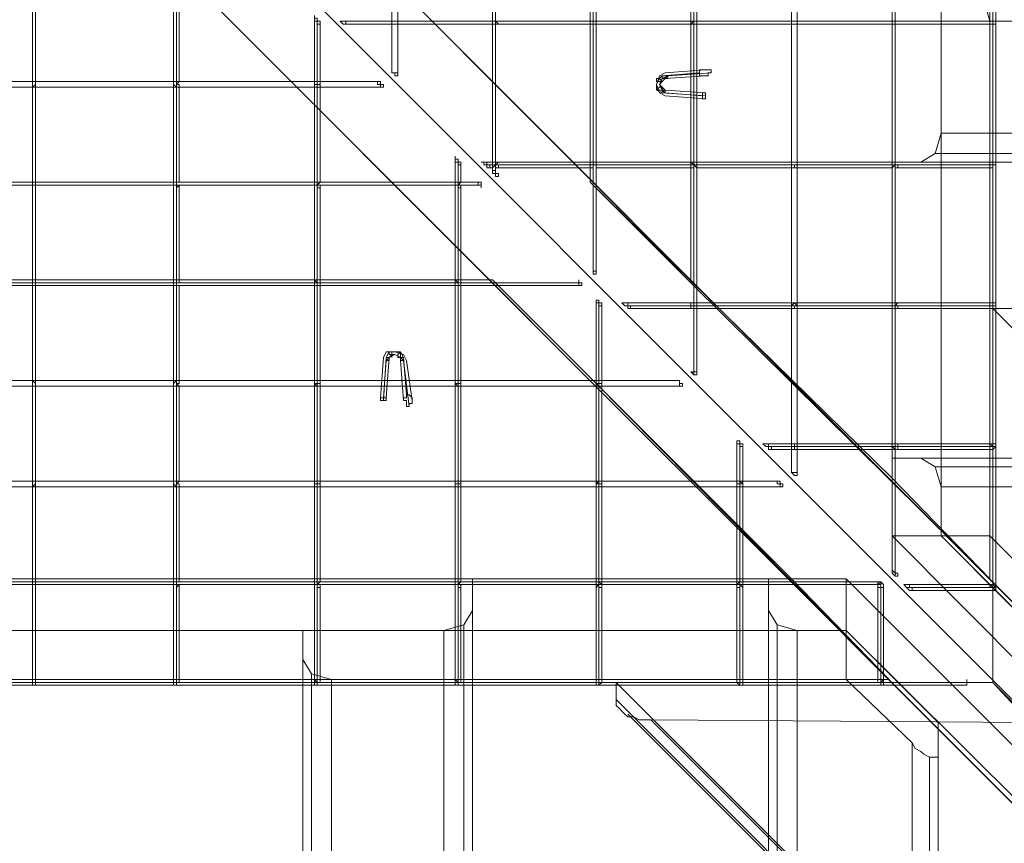
# Model space of a CAD drawing. Units: millimetres. Extents: x -305 to 4462, y -2385 to 2385.
# Drawn here: x 2195 to 2543, y -518 to -227 of the extents above; entities that cross this region are included whole.
import ezdxf

# ---------------------------------------------------------------- set-up
doc = ezdxf.new("R2010")
doc.units = ezdxf.units.MM
for name, color, linetype, lineweight in [('brædder kalmar', 32, 'Continuous', 9), ('brædder lærk', 32, 'Continuous', 9), ('kramper', 253, 'Continuous', 9), ('mål & tekst', 3, 'Continuous', 13), ('net', 251, 'Continuous', 9), ('tagspær', 32, 'Continuous', 9)]:
    doc.layers.add(name, color=color, linetype=linetype, lineweight=lineweight)

# ---------------------------------------------------------------- blocks, each defined once
blk = doc.blocks.new('20090')
at = {"layer": 'brædder kalmar', "flags": 128}
for points in [[(2503.79, -276.93), (2503.79, -52.09)], [(2553.64, -441.74), (2521.09, -409.18), (2521.09, -216.91)], [(2538.38, -227.08), (2536.35, -219.96), (2531.26, -216.91)], [(2513.97, -276.93), (2519.05, -273.88), (2521.09, -266.76)], [(4426.58, -273.88), (2519.05, -273.88)], [(4447.95, -2237.36), (4446.93, -2370.63), (2539.4, -461.07), (2539.4, -328.81)], [(2700.14, -606.55), (2503.79, -409.18), (2503.79, -381.72)], [(2521.09, -391.89), (2519.05, -384.77), (2513.97, -381.72)], [(4426.58, -384.77), (2519.05, -384.77)], [(2503.79, -409.18), (2521.09, -409.18)], [(2521.09, -409.18), (2538.38, -409.18)], [(2130.43, -2334.01), (2130.43, -424.44), (2355.26, -424.44)], [(2345.09, -442.76), (2345.09, -2351.3), (2140.6, -2351.3), (2140.6, -442.76), (2133.48, -440.72), (2130.43, -435.63), (2130.43, -424.44)], [(2470.22, -442.76), (2463.1, -440.72), (2460.05, -435.63), (2460.05, -424.44), (2487.52, -424.44), (2684.88, -621.81)], [(2460.05, -435.63), (2460.05, -2344.18), (2460.05, -2334.01), (2460.05, -424.44)], [(2487.52, -442.76), (2487.52, -424.44)], [(2140.6, -442.76), (2345.09, -442.76), (2352.21, -440.72), (2355.26, -435.63)], [(2352.21, -2349.27), (2352.21, -440.72)], [(2463.1, -2349.27), (2463.1, -440.72)], [(2305.41, -460.05), (2298.29, -458.02), (2295.24, -452.93), (2295.24, -442.76), (2487.52, -442.76), (2520.07, -475.31)], [(2295.24, -452.93), (2295.24, -2362.49), (2295.24, -2351.3), (2295.24, -442.76)], [(2487.52, -460.05), (2487.52, -442.76)], [(2298.29, -2367.58), (2298.29, -458.02)], [(2406.13, -461.07), (2539.4, -461.07), (4446.93, -2369.61), (4314.67, -2369.61)], [(2539.4, -461.07), (2552.63, -475.31)], [(2553.64, -475.31), (2539.4, -461.07)], [(2418.34, -474.29), (2416.3, -474.29), (2414.27, -474.29), (2412.23, -473.28), (2410.2, -473.28), (2409.18, -472.26), (2408.16, -471.24), (2407.15, -470.22), (2406.13, -469.21), (2406.13, -467.17)], [(4317.73, -2381.82), (2410.2, -472.26)], [(2520.07, -485.48), (2520.07, -486.5), (2520.07, -487.52), (2519.05, -487.52), (2518.04, -487.52), (2517.02, -487.52), (2514.99, -486.5), (2513.97, -485.48), (2511.93, -484.47), (2510.92, -482.43)], [(2517.02, -2367.58), (2517.02, -487.52)]]:
    blk.add_lwpolyline(points, dxfattribs=at)
for points in [[(2521.09, -266.76), (4428.62, -266.76), (4428.62, -62.27), (2521.09, -62.27), (2521.09, -266.76)], [(2538.38, -409.18), (2560.77, -431.57), (4446.93, -431.57), (4446.93, -227.08), (2538.38, -227.08), (2538.38, -409.18)], [(4421.49, -276.93), (2513.97, -276.93), (2503.79, -276.93), (4411.32, -276.93), (4421.49, -276.93)], [(4455.07, -2237.36), (4447.95, -2237.36), (2539.4, -328.81), (2546.52, -328.81), (4455.07, -2237.36)], [(2513.97, -381.72), (4421.49, -381.72), (4411.32, -381.72), (2503.79, -381.72), (2513.97, -381.72)], [(2521.09, -409.18), (2708.28, -597.39), (4428.62, -597.39), (4428.62, -391.89), (2521.09, -391.89), (2521.09, -409.18)], [(2355.26, -435.63), (2355.26, -424.44), (2355.26, -2334.01), (2355.26, -2344.18)], [(2675.73, -629.95), (2487.52, -442.76), (2470.22, -442.76), (2470.22, -2351.3), (2675.73, -2351.3), (2675.73, -629.95)], [(2510.92, -482.43), (2487.52, -460.05), (2305.41, -460.05), (2305.41, -2369.61), (2510.92, -2369.61), (2510.92, -482.43)], [(4314.67, -2369.61), (4313.66, -2376.73), (2406.13, -467.17), (2406.13, -461.07), (4314.67, -2369.61)], [(4325.86, -2383.86), (4461.17, -2383.86), (2552.63, -475.31), (2418.34, -474.29), (4325.86, -2383.86)], [(2520.07, -475.31), (2520.07, -485.48), (2520.07, -2362.49), (2520.07, -2351.3), (2520.07, -475.31)]]:
    blk.add_lwpolyline(points, close=True, dxfattribs=at)
at = {"layer": 'brædder lærk', "flags": 128}
for points in [[(2538.38, -424.44), (2432.58, -319.66), (2432.58, 320.25), (2538.38, 425.04)], [(2432.58, -319.66), (2396.97, -284.05), (2396.97, 285.66), (2432.58, 320.25)], [(2396.97, -284.05), (2503.79, -388.84)], [(1758.08, -354.25), (1793.69, -318.64), (2362.38, -318.64), (2397.99, -354.25)], [(2468.19, -424.44), (2362.38, -318.64)], [(1653.29, -460.05), (1758.08, -354.25), (2397.99, -354.25), (2502.78, -460.05)]]:
    blk.add_lwpolyline(points, dxfattribs=at)
for points in [[(2503.79, -388.84), (2538.38, -424.44), (2538.38, 425.04), (2503.79, 390.45), (2503.79, -388.84)], [(1688.9, -424.44), (1653.29, -460.05), (2502.78, -460.05), (2468.19, -424.44), (1688.9, -424.44)]]:
    blk.add_lwpolyline(points, close=True, dxfattribs=at)
at = {"layer": 'kramper', "flags": 128}
for points in [[(2435.63, -245.39), (2422.41, -246.41), (2421.39, -247.43), (2420.37, -249.46), (2420.37, -251.5), (2422.41, -252.51), (2437.67, -253.53), (2437.67, -254.55), (2423.42, -253.53), (2421.39, -252.51), (2420.37, -249.46), (2421.39, -246.41), (2423.42, -245.39), (2437.67, -244.37)], [(2439.7, -245.39), (2424.44, -246.41), (2422.41, -247.43), (2421.39, -249.46), (2422.41, -251.5), (2423.42, -252.51), (2436.65, -253.53)], [(2437.67, -246.41), (2423.42, -247.43), (2422.41, -248.44), (2421.39, -249.46), (2422.41, -250.48), (2423.42, -251.5), (2437.67, -252.51)], [(2424.44, -246.41), (2422.41, -246.41)], [(2423.42, -252.51), (2423.42, -251.5), (2422.41, -251.5), (2422.41, -252.51)], [(2333.9, -361.37), (2331.86, -347.13), (2330.85, -345.09), (2327.79, -344.07), (2324.74, -344.07), (2323.72, -346.11), (2322.71, -360.35)], [(2331.86, -359.33), (2330.85, -346.11), (2329.83, -344.07), (2327.79, -344.07), (2325.76, -344.07), (2324.74, -346.11), (2323.72, -361.37)], [(2332.88, -363.4), (2330.85, -347.13), (2329.83, -346.11), (2327.79, -345.09), (2325.76, -346.11), (2324.74, -347.13), (2323.72, -360.35)], [(2330.85, -361.37), (2329.83, -347.13), (2329.83, -346.11), (2327.79, -345.09), (2326.78, -345.09), (2325.76, -346.11), (2324.74, -360.35)], [(2324.74, -347.13), (2325.76, -347.13), (2325.76, -346.11), (2324.74, -346.11)], [(2330.85, -347.13), (2330.85, -346.11)]]:
    blk.add_lwpolyline(points, dxfattribs=at)
for points in [[(2424.44, -246.41), (2423.42, -247.43), (2422.41, -247.43), (2422.41, -246.41), (2422.41, -247.43), (2423.42, -247.43), (2424.44, -247.43)], [(2439.7, -245.39), (2438.68, -245.39), (2438.68, -246.41), (2437.67, -246.41), (2436.65, -246.41), (2435.63, -246.41), (2435.63, -245.39), (2435.63, -244.37), (2436.65, -244.37), (2437.67, -244.37), (2438.68, -244.37), (2439.7, -244.37), (2439.7, -245.39)], [(2422.41, -248.44), (2421.39, -248.44), (2420.37, -248.44), (2420.37, -247.43), (2421.39, -247.43), (2422.41, -248.44)], [(2422.41, -250.48), (2421.39, -250.48), (2420.37, -251.5), (2421.39, -251.5), (2422.41, -251.5), (2422.41, -250.48)], [(2423.42, -252.51), (2422.41, -252.51), (2422.41, -251.5), (2423.42, -251.5)], [(2437.67, -253.53), (2437.67, -252.51), (2436.65, -252.51), (2436.65, -253.53), (2436.65, -254.55), (2437.67, -254.55)], [(2326.78, -346.11), (2326.78, -345.09), (2326.78, -344.07), (2325.76, -344.07), (2325.76, -345.09), (2326.78, -345.09), (2326.78, -346.11)], [(2328.81, -346.11), (2328.81, -345.09), (2329.83, -344.07), (2329.83, -345.09), (2329.83, -346.11), (2328.81, -346.11)], [(2324.74, -347.13), (2324.74, -346.11), (2325.76, -346.11), (2325.76, -347.13)], [(2330.85, -347.13), (2329.83, -347.13), (2329.83, -346.11), (2330.85, -346.11), (2329.83, -346.11), (2329.83, -347.13)], [(2323.72, -361.37), (2324.74, -361.37), (2324.74, -360.35), (2323.72, -360.35), (2322.71, -360.35), (2322.71, -361.37), (2323.72, -361.37)], [(2332.88, -363.4), (2331.86, -363.4), (2331.86, -362.39), (2331.86, -361.37), (2330.85, -361.37), (2330.85, -360.35), (2331.86, -360.35), (2331.86, -359.33), (2332.88, -359.33), (2333.9, -360.35), (2333.9, -361.37), (2333.9, -362.39), (2332.88, -362.39), (2332.88, -363.4)]]:
    blk.add_lwpolyline(points, close=True, dxfattribs=at)
at = {"layer": 'net', "flags": 128}
for points in [[(2539.4, 172.74), (2539.4, 122.89), (2539.4, 72.02), (2539.4, 22.17), (2539.4, -27.68), (2539.4, -77.53), (2539.4, -127.38), (2539.4, -177.23), (2539.4, -227.08), (2539.4, -277.95), (2539.4, -327.8), (2539.4, -377.65), (2539.4, -427.5), (2539.4, -428.51), (2540.42, -428.51), (2540.42, -427.5), (2539.4, -426.48), (2538.38, -426.48), (2538.38, -427.5), (2539.4, -427.5)], [(2504.81, -177.23), (2470.22, -177.23), (2470.22, -227.08), (2434.61, -227.08), (2399.01, -227.08), (2399.01, -277.95), (2363.4, -277.95), (2363.4, -227.08), (2399.01, -227.08), (2399.01, -177.23), (2434.61, -177.23), (2470.22, -177.23), (2470.22, -127.38), (2470.22, -77.53), (2470.22, -27.68), (2470.22, 22.17), (2470.22, 72.02), (2470.22, 122.89), (2470.22, 172.74), (2470.22, 222.59), (2470.22, 272.44), (2470.22, 322.29), (2470.22, 372.14)], [(2397.99, 316.18), (2397.99, 272.44), (2397.99, 222.59), (2397.99, 172.74), (2397.99, 122.89), (2397.99, 72.02), (2397.99, 22.17), (2397.99, -27.68), (2397.99, -77.53), (2397.99, -127.38), (2433.6, -127.38), (2468.19, -127.38), (2468.19, -177.23), (2433.6, -177.23), (2397.99, -177.23), (2397.99, -227.08), (2362.38, -227.08), (2362.38, -277.95), (2397.99, -277.95), (2397.99, -227.08), (2433.6, -227.08), (2468.19, -227.08), (2468.19, -177.23), (2503.79, -177.23)], [(2204.69, 122.89), (2220.97, 122.89), (2220.97, 72.02), (2256.58, 72.02), (2256.58, 22.17), (2292.19, 22.17), (2292.19, -27.68), (2326.78, -27.68), (2326.78, -77.53), (2362.38, -77.53), (2362.38, -127.38), (2326.78, -127.38), (2326.78, -177.23), (2362.38, -177.23), (2362.38, -227.08), (2326.78, -227.08), (2326.78, -245.39), (2326.78, -228.1), (2310.5, -228.1)], [(2328.81, -245.39), (2328.81, -227.08), (2363.4, -227.08), (2363.4, -177.23), (2328.81, -177.23), (2328.81, -127.38), (2363.4, -127.38), (2363.4, -77.53), (2328.81, -77.53), (2328.81, -27.68), (2293.2, -27.68), (2293.2, 22.17), (2257.6, 22.17), (2257.6, 72.02), (2223.01, 72.02), (2223.01, 122.89), (2205.71, 122.89)], [(2309.48, -227.08), (2326.78, -227.08), (2326.78, -177.23), (2292.19, -177.23), (2292.19, -127.38), (2326.78, -127.38), (2326.78, -77.53), (2292.19, -77.53), (2292.19, -27.68), (2256.58, -27.68), (2256.58, 22.17), (2220.97, 22.17), (2220.97, 72.02), (2185.36, 72.02), (2185.36, 103.56)], [(2310.5, -227.08), (2328.81, -227.08), (2328.81, -177.23), (2293.2, -177.23), (2293.2, -127.38), (2328.81, -127.38), (2328.81, -77.53), (2293.2, -77.53), (2293.2, -27.68), (2257.6, -27.68), (2257.6, 22.17), (2223.01, 22.17), (2223.01, 72.02), (2187.4, 72.02), (2187.4, 103.56)], [(2433.6, -77.53), (2433.6, -127.38), (2433.6, -177.23), (2433.6, -227.08), (2433.6, -277.95), (2433.6, -327.8), (2433.6, -352.21)], [(2434.61, -77.53), (2434.61, -127.38), (2434.61, -177.23), (2434.61, -227.08), (2434.61, -277.95), (2434.61, -327.8), (2434.61, -352.21), (2434.61, -328.81)], [(2250.47, -177.23), (2250.47, -179.26), (2199.61, -179.26), (2199.61, -214.87), (2199.61, -248.44), (2199.61, -212.84), (2250.47, -212.84), (2250.47, -178.25), (2251.49, -178.25), (2251.49, -177.23)], [(2539.4, -177.23), (2503.79, -177.23), (2503.79, -227.08)], [(2540.42, -177.23), (2504.81, -177.23), (2504.81, -227.08)], [(2252.51, -179.26), (2251.49, -179.26), (2250.47, -179.26), (2250.47, -214.87), (2199.61, -214.87), (2199.61, -250.48), (2199.61, -284.05), (2199.61, -248.44), (2250.47, -248.44), (2250.47, -212.84), (2287.1, -212.84), (2251.49, -212.84), (2251.49, -179.26)], [(2099.91, -354.25), (2099.91, -319.66), (2099.91, -284.05), (2149.76, -284.05), (2149.76, -248.44), (2199.61, -248.44), (2150.77, -248.44), (2150.77, -214.87), (2199.61, -214.87), (2149.76, -214.87), (2149.76, -250.48), (2099.91, -250.48), (2099.91, -285.07), (2050.06, -285.07), (2050.06, -320.67), (2050.06, -356.28)], [(2287.1, -214.87), (2250.47, -214.87), (2250.47, -250.48), (2199.61, -250.48), (2199.61, -285.07), (2199.61, -319.66), (2199.61, -284.05), (2250.47, -284.05), (2250.47, -248.44), (2300.32, -248.44), (2300.32, -226.06)], [(2299.31, -226.06), (2299.31, -248.44), (2251.49, -248.44), (2251.49, -214.87), (2288.12, -214.87)], [(2199.61, -356.28), (2199.61, -320.67), (2199.61, -285.07), (2250.47, -285.07), (2250.47, -250.48), (2300.32, -250.48), (2300.32, -227.08)], [(2321.69, -248.44), (2301.34, -248.44), (2301.34, -228.1)], [(2358.31, -276.93), (2362.38, -276.93), (2362.38, -228.1), (2328.81, -228.1), (2328.81, -246.41)], [(2503.79, -227.08), (2468.19, -227.08), (2468.19, -277.95), (2433.6, -277.95), (2397.99, -277.95), (2397.99, -316.61)], [(2433.6, -278.96), (2399.01, -278.96), (2399.01, -316.61), (2399.01, -277.95), (2434.61, -277.95), (2470.22, -277.95), (2470.22, -227.08), (2504.81, -227.08)], [(2433.6, -228.1), (2399.01, -228.1), (2399.01, -276.93), (2433.6, -276.93)], [(2433.6, -228.1), (2433.6, -276.93)], [(2434.61, -228.1), (2434.61, -276.93)], [(2434.61, -228.1), (2468.19, -228.1), (2468.19, -276.93), (2434.61, -276.93)], [(2503.79, -228.1), (2470.22, -228.1), (2470.22, -276.93), (2503.79, -276.93)], [(2539.4, -227.08), (2503.79, -227.08), (2503.79, -277.95)], [(2503.79, -228.1), (2503.79, -276.93)], [(2540.42, -227.08), (2504.81, -227.08), (2504.81, -277.95)], [(2149.76, -354.25), (2149.76, -319.66), (2149.76, -284.05), (2199.61, -284.05), (2150.77, -284.05), (2150.77, -250.48), (2199.61, -250.48), (2149.76, -250.48), (2149.76, -285.07), (2099.91, -285.07), (2099.91, -320.67), (2099.91, -356.28)], [(2250.47, -354.25), (2250.47, -319.66), (2250.47, -284.05), (2300.32, -284.05), (2300.32, -248.44), (2322.71, -248.44)], [(2250.47, -356.28), (2250.47, -320.67), (2250.47, -285.07), (2300.32, -285.07), (2300.32, -250.48), (2322.71, -250.48)], [(2349.16, -275.91), (2349.16, -284.05), (2301.34, -284.05), (2301.34, -250.48), (2323.72, -250.48)], [(2300.32, -354.25), (2300.32, -319.66), (2300.32, -284.05), (2350.17, -284.05), (2350.17, -275.91)], [(2300.32, -356.28), (2300.32, -320.67), (2300.32, -285.07), (2350.17, -285.07), (2350.17, -276.93)], [(2357.3, -284.05), (2351.19, -284.05), (2351.19, -277.95)], [(2362.38, -281), (2362.38, -277.95), (2359.33, -277.95)], [(2363.4, -281), (2363.4, -277.95), (2360.35, -277.95)], [(2503.79, -277.95), (2468.19, -277.95), (2468.19, -327.8), (2433.6, -327.8), (2409.18, -327.8)], [(2504.81, -277.95), (2470.22, -277.95), (2470.22, -327.8), (2434.61, -327.8), (2410.2, -327.8)], [(2539.4, -277.95), (2503.79, -277.95), (2503.79, -327.8)], [(2540.42, -277.95), (2504.81, -277.95), (2504.81, -327.8)], [(2362.38, -279.98), (2362.38, -278.96), (2360.35, -278.96)], [(2363.4, -282.02), (2363.4, -278.96), (2397.99, -278.96), (2397.99, -315.59)], [(2433.6, -278.96), (2433.6, -326.78)], [(2434.61, -278.96), (2434.61, -326.78)], [(2434.61, -278.96), (2468.19, -278.96), (2468.19, -326.78), (2434.61, -326.78)], [(2503.79, -326.78), (2470.22, -326.78), (2470.22, -278.96), (2503.79, -278.96)], [(2503.79, -278.96), (2503.79, -326.78)], [(2149.76, -356.28), (2149.76, -320.67), (2149.76, -285.07), (2199.61, -285.07), (2150.77, -285.07), (2150.77, -319.66), (2199.61, -319.66), (2149.76, -319.66), (2099.91, -319.66), (2050.06, -319.66), (2000.21, -319.66), (1950.36, -319.66), (1950.36, -354.25), (1950.36, -389.85), (1900.51, -389.85)], [(1900.51, -426.48), (1900.51, -391.89), (1850.66, -391.89), (1850.66, -356.28), (1850.66, -320.67), (1800.81, -320.67), (1800.81, -285.07), (1850.66, -285.07), (1850.66, -320.67), (1900.51, -320.67), (1900.51, -356.28), (1900.51, -391.89), (1950.36, -391.89), (2000.21, -391.89), (2050.06, -391.89), (2099.91, -391.89), (2149.76, -391.89), (2199.61, -391.89), (2150.77, -391.89), (2150.77, -425.46)], [(2350.17, -354.25), (2350.17, -319.66), (2350.17, -284.05), (2358.31, -284.05)], [(2392.9, -319.66), (2351.19, -319.66), (2351.19, -285.07), (2358.31, -285.07), (2350.17, -285.07), (2350.17, -320.67), (2350.17, -356.28)], [(2393.92, -319.66), (2350.17, -319.66), (2300.32, -319.66), (2250.47, -319.66), (2199.61, -319.66), (2199.61, -354.25), (2199.61, -320.67), (2250.47, -320.67), (2300.32, -320.67), (2350.17, -320.67), (2393.92, -320.67), (2351.19, -320.67), (2351.19, -354.25)], [(2150.77, -354.25), (2150.77, -320.67), (2199.61, -320.67), (2149.76, -320.67), (2099.91, -320.67), (2050.06, -320.67), (2000.21, -320.67), (1950.36, -320.67), (1950.36, -356.28)], [(2249.46, -354.25), (2249.46, -320.67), (2200.62, -320.67), (2200.62, -354.25)], [(2299.31, -354.25), (2299.31, -320.67), (2251.49, -320.67), (2251.49, -354.25)], [(2349.16, -354.25), (2349.16, -320.67), (2301.34, -320.67), (2301.34, -354.25)], [(2399.01, -354.25), (2399.01, -325.76)], [(2400.02, -354.25), (2400.02, -325.76)], [(2400.02, -356.28), (2400.02, -326.78)], [(2433.6, -326.78), (2408.16, -326.78)], [(2401.04, -354.25), (2401.04, -327.8)], [(2433.6, -328.81), (2410.2, -328.81)], [(2433.6, -328.81), (2433.6, -351.2)], [(2434.61, -328.81), (2468.19, -328.81), (2468.19, -376.63), (2459.03, -376.63)], [(2503.79, -327.8), (2468.19, -327.8), (2468.19, -377.65), (2459.03, -377.65)], [(2504.81, -327.8), (2470.22, -327.8), (2470.22, -377.65), (2460.05, -377.65)], [(2503.79, -328.81), (2470.22, -328.81), (2470.22, -376.63), (2503.79, -376.63)], [(2539.4, -327.8), (2503.79, -327.8), (2503.79, -377.65)], [(2503.79, -328.81), (2503.79, -376.63)], [(2540.42, -327.8), (2504.81, -327.8), (2504.81, -377.65)], [(2149.76, -425.46), (2149.76, -389.85), (2149.76, -354.25), (2199.61, -354.25), (2150.77, -354.25)], [(2250.47, -354.25), (2199.61, -354.25), (2199.61, -389.85), (2199.61, -356.28), (2199.61, -391.89), (2250.47, -391.89), (2300.32, -391.89), (2350.17, -391.89), (2400.02, -391.89), (2449.87, -391.89)], [(2249.46, -354.25), (2200.62, -354.25)], [(2300.32, -354.25), (2250.47, -354.25), (2250.47, -389.85), (2250.47, -425.46)], [(2299.31, -354.25), (2251.49, -354.25)], [(2350.17, -354.25), (2300.32, -354.25), (2300.32, -389.85), (2300.32, -425.46)], [(2349.16, -354.25), (2301.34, -354.25)], [(2400.02, -354.25), (2350.17, -354.25), (2350.17, -389.85), (2350.17, -425.46)], [(2399.01, -354.25), (2351.19, -354.25)], [(2401.04, -354.25), (2428.51, -354.25), (2400.02, -354.25), (2400.02, -389.85), (2400.02, -425.46)], [(2199.61, -356.28), (2149.76, -356.28), (2149.76, -391.89), (2149.76, -426.48)], [(2150.77, -389.85), (2150.77, -356.28), (2199.61, -356.28), (2250.47, -356.28)], [(2249.46, -389.85), (2249.46, -356.28), (2200.62, -356.28), (2200.62, -389.85)], [(2300.32, -356.28), (2250.47, -356.28), (2250.47, -391.89), (2250.47, -426.48)], [(2299.31, -389.85), (2299.31, -356.28), (2251.49, -356.28), (2251.49, -389.85)], [(2350.17, -356.28), (2300.32, -356.28), (2300.32, -391.89), (2300.32, -426.48)], [(2349.16, -389.85), (2349.16, -356.28), (2301.34, -356.28), (2301.34, -389.85)], [(2400.02, -356.28), (2350.17, -356.28), (2350.17, -391.89), (2350.17, -426.48)], [(2399.01, -389.85), (2399.01, -356.28), (2351.19, -356.28), (2351.19, -389.85)], [(2428.51, -356.28), (2400.02, -356.28), (2400.02, -391.89), (2400.02, -426.48)], [(2401.04, -389.85), (2401.04, -356.28), (2429.53, -356.28)], [(2448.86, -389.85), (2448.86, -375.61)], [(2464.12, -389.85), (2449.87, -389.85), (2449.87, -375.61)], [(2464.12, -391.89), (2449.87, -391.89), (2449.87, -377.65)], [(2463.1, -389.85), (2450.89, -389.85), (2450.89, -377.65)], [(2503.79, -377.65), (2468.19, -377.65), (2468.19, -386.8), (2468.19, -378.66), (2461.07, -378.66)], [(2504.81, -377.65), (2470.22, -377.65), (2470.22, -386.8)], [(2503.79, -378.66), (2470.22, -378.66), (2470.22, -387.82)], [(2539.4, -377.65), (2503.79, -377.65), (2503.79, -422.41)], [(2503.79, -378.66), (2503.79, -421.39)], [(2540.42, -377.65), (2504.81, -377.65), (2504.81, -422.41)], [(2539.4, -426.48), (2539.4, -378.66), (2504.81, -378.66), (2504.81, -423.43)], [(2150.77, -389.85), (2199.61, -389.85), (2149.76, -389.85), (2099.91, -389.85), (2050.06, -389.85), (2000.21, -389.85), (1950.36, -389.85), (1950.36, -425.46)], [(2199.61, -426.48), (2199.61, -391.89), (2199.61, -425.46), (2199.61, -389.85), (2250.47, -389.85), (2300.32, -389.85), (2350.17, -389.85), (2400.02, -389.85), (2449.87, -389.85)], [(2249.46, -389.85), (2200.62, -389.85)], [(2299.31, -389.85), (2251.49, -389.85)], [(2349.16, -389.85), (2301.34, -389.85)], [(2399.01, -389.85), (2351.19, -389.85)], [(2448.86, -389.85), (2401.04, -389.85)], [(2449.87, -461.07), (2449.87, -425.46), (2449.87, -389.85)], [(2249.46, -425.46), (2249.46, -391.89), (2200.62, -391.89), (2200.62, -425.46)], [(2299.31, -425.46), (2299.31, -391.89), (2251.49, -391.89), (2251.49, -425.46)], [(2349.16, -425.46), (2349.16, -391.89), (2301.34, -391.89), (2301.34, -425.46)], [(2399.01, -425.46), (2399.01, -391.89), (2351.19, -391.89), (2351.19, -425.46)], [(2401.04, -425.46), (2448.86, -425.46), (2448.86, -391.89)], [(2401.04, -425.46), (2401.04, -391.89), (2448.86, -391.89)], [(2449.87, -462.09), (2449.87, -426.48), (2449.87, -391.89)], [(2465.14, -391.89), (2450.89, -391.89), (2450.89, -425.46), (2498.71, -425.46)], [(2500.74, -427.5), (2500.74, -461.07), (2530.25, -461.07), (2499.72, -461.07), (2449.87, -461.07), (2400.02, -461.07), (2350.17, -461.07), (2300.32, -461.07), (2250.47, -461.07), (2199.61, -461.07), (2149.76, -461.07), (2099.91, -461.07), (2050.06, -461.07), (2000.21, -461.07), (1950.36, -461.07), (1900.51, -461.07)], [(2149.76, -461.07), (2149.76, -425.46), (2199.61, -425.46), (2150.77, -425.46)], [(2199.61, -426.48), (2149.76, -426.48), (2149.76, -462.09)], [(2199.61, -461.07), (2150.77, -461.07), (2150.77, -426.48), (2199.61, -426.48), (2250.47, -426.48)], [(2250.47, -425.46), (2199.61, -425.46), (2199.61, -461.07), (2199.61, -426.48), (2199.61, -462.09)], [(2249.46, -425.46), (2200.62, -425.46)], [(2300.32, -425.46), (2250.47, -425.46), (2250.47, -461.07)], [(2300.32, -426.48), (2250.47, -426.48), (2250.47, -462.09)], [(2299.31, -425.46), (2251.49, -425.46)], [(2350.17, -425.46), (2300.32, -425.46), (2300.32, -461.07)], [(2350.17, -426.48), (2300.32, -426.48), (2300.32, -462.09)], [(2349.16, -425.46), (2301.34, -425.46)], [(2400.02, -425.46), (2350.17, -425.46), (2350.17, -461.07)], [(2400.02, -426.48), (2350.17, -426.48), (2350.17, -462.09)], [(2399.01, -425.46), (2351.19, -425.46)], [(2499.72, -461.07), (2499.72, -425.46), (2449.87, -425.46), (2400.02, -425.46), (2400.02, -461.07)], [(2499.72, -426.48), (2449.87, -426.48), (2400.02, -426.48), (2400.02, -462.09)], [(2499.72, -426.48), (2498.71, -426.48), (2498.71, -425.46), (2499.72, -425.46)], [(2499.72, -462.09), (2499.72, -427.5)], [(2539.4, -426.48), (2508.88, -426.48)], [(2539.4, -427.5), (2508.88, -427.5)], [(2540.42, -427.5), (2509.9, -427.5)], [(2539.4, -428.51), (2510.92, -428.51)]]:
    blk.add_lwpolyline(points, dxfattribs=at)
for points in [[(2540.42, -427.5), (2540.42, 452.51), (2540.42, 421.99), (2540.42, 372.14), (2540.42, 322.29), (2540.42, 272.44), (2540.42, 222.59), (2540.42, 172.74), (2540.42, 122.89), (2540.42, 72.02), (2540.42, 22.17), (2540.42, -27.68), (2540.42, -77.53), (2540.42, -127.38), (2540.42, -177.23), (2540.42, -227.08), (2540.42, -277.95), (2540.42, -327.8), (2540.42, -377.65)], [(2249.46, -214.87), (2249.46, -248.44), (2200.62, -248.44), (2200.62, -214.87)], [(2299.31, -226.06), (2299.31, -225.04), (2299.31, -226.06), (2300.32, -226.06), (2300.32, -227.08), (2301.34, -227.08), (2301.34, -228.1), (2300.32, -228.1), (2300.32, -227.08), (2299.31, -227.08), (2299.31, -226.06)], [(2310.5, -228.1), (2309.48, -228.1), (2308.46, -227.08), (2309.48, -227.08), (2310.5, -227.08), (2310.5, -228.1), (2311.52, -228.1), (2310.5, -228.1)], [(2326.78, -227.08), (2326.78, -228.1), (2327.79, -228.1), (2328.81, -228.1), (2328.81, -227.08), (2327.79, -227.08)], [(2328.81, -227.08), (2328.81, -228.1), (2327.79, -228.1), (2326.78, -228.1), (2326.78, -227.08), (2327.79, -227.08)], [(2362.38, -227.08), (2362.38, -228.1), (2363.4, -228.1), (2363.4, -227.08)], [(2363.4, -227.08), (2364.42, -228.1), (2363.4, -228.1), (2362.38, -228.1), (2362.38, -227.08), (2363.4, -227.08), (2364.42, -227.08)], [(2363.4, -228.1), (2397.99, -228.1), (2397.99, -276.93), (2363.4, -276.93)], [(2399.01, -227.08), (2397.99, -227.08), (2397.99, -228.1), (2399.01, -228.1)], [(2397.99, -227.08), (2399.01, -227.08), (2399.01, -228.1), (2397.99, -228.1)], [(2434.61, -227.08), (2433.6, -227.08), (2432.58, -227.08), (2433.6, -227.08), (2432.58, -228.1), (2433.6, -228.1), (2434.61, -228.1)], [(2433.6, -227.08), (2434.61, -227.08), (2434.61, -228.1), (2433.6, -228.1)], [(2470.22, -227.08), (2469.2, -227.08), (2468.19, -227.08), (2468.19, -228.1), (2469.2, -228.1), (2470.22, -228.1)], [(2468.19, -227.08), (2469.2, -227.08), (2470.22, -227.08), (2470.22, -228.1), (2469.2, -228.1), (2468.19, -228.1)], [(2503.79, -227.08), (2504.81, -227.08), (2505.83, -227.08), (2504.81, -227.08), (2504.81, -228.1), (2505.83, -228.1), (2504.81, -228.1), (2503.79, -228.1)], [(2504.81, -227.08), (2503.79, -227.08), (2503.79, -228.1), (2504.81, -228.1)], [(2504.81, -228.1), (2504.81, -276.93), (2539.4, -276.93), (2539.4, -228.1)], [(2540.42, -227.08), (2539.4, -227.08), (2538.38, -227.08), (2539.4, -227.08), (2539.4, -228.1), (2538.38, -228.1), (2539.4, -228.1), (2540.42, -228.1)], [(2326.78, -245.39), (2327.79, -245.39), (2328.81, -245.39), (2328.81, -246.41), (2327.79, -246.41), (2327.79, -245.39), (2326.78, -245.39)], [(2199.61, -250.48), (2200.62, -250.48), (2200.62, -249.46), (2200.62, -248.44), (2199.61, -248.44), (2200.62, -248.44), (2200.62, -249.46)], [(2199.61, -248.44), (2199.61, -249.46), (2199.61, -250.48), (2199.61, -249.46)], [(2249.46, -250.48), (2249.46, -284.05), (2200.62, -284.05), (2200.62, -250.48)], [(2250.47, -248.44), (2249.46, -248.44), (2249.46, -249.46), (2249.46, -250.48), (2250.47, -250.48), (2249.46, -249.46), (2249.46, -248.44)], [(2250.47, -250.48), (2251.49, -250.48), (2251.49, -249.46), (2250.47, -249.46), (2250.47, -248.44), (2251.49, -248.44), (2250.47, -249.46)], [(2299.31, -250.48), (2299.31, -284.05), (2251.49, -284.05), (2251.49, -250.48)], [(2300.32, -248.44), (2299.31, -248.44), (2299.31, -249.46), (2299.31, -250.48), (2300.32, -250.48), (2300.32, -249.46), (2299.31, -249.46), (2299.31, -248.44)], [(2300.32, -250.48), (2301.34, -250.48), (2301.34, -249.46), (2300.32, -249.46), (2300.32, -248.44), (2301.34, -248.44), (2301.34, -249.46), (2300.32, -249.46)], [(2321.69, -248.44), (2322.71, -248.44), (2322.71, -249.46), (2323.72, -249.46), (2323.72, -250.48), (2322.71, -250.48), (2322.71, -249.46), (2321.69, -249.46), (2321.69, -248.44)], [(2349.16, -275.91), (2349.16, -274.89), (2349.16, -275.91), (2350.17, -275.91), (2350.17, -276.93), (2351.19, -276.93), (2351.19, -277.95), (2350.17, -277.95), (2350.17, -276.93), (2349.16, -276.93), (2349.16, -275.91)], [(2360.35, -278.96), (2360.35, -277.95), (2359.33, -277.95), (2359.33, -276.93), (2358.31, -276.93), (2359.33, -276.93), (2360.35, -276.93), (2360.35, -277.95), (2361.37, -277.95), (2361.37, -278.96), (2360.35, -278.96)], [(2362.38, -277.95), (2362.38, -278.96), (2363.4, -277.95), (2363.4, -276.93), (2362.38, -276.93)], [(2363.4, -277.95), (2364.42, -277.95), (2364.42, -278.96), (2363.4, -278.96), (2363.4, -277.95), (2362.38, -277.95), (2362.38, -276.93), (2363.4, -276.93), (2364.42, -276.93)], [(2399.01, -277.95), (2399.01, -276.93), (2397.99, -276.93), (2397.99, -277.95), (2397.99, -278.96), (2397.99, -277.95)], [(2397.99, -277.95), (2397.99, -276.93), (2399.01, -276.93), (2399.01, -277.95), (2399.01, -278.96), (2399.01, -277.95)], [(2434.61, -277.95), (2434.61, -276.93), (2433.6, -276.93), (2432.58, -276.93), (2433.6, -277.95), (2432.58, -277.95), (2432.58, -278.96), (2433.6, -278.96), (2433.6, -277.95)], [(2433.6, -277.95), (2433.6, -276.93), (2434.61, -276.93), (2434.61, -277.95), (2434.61, -278.96)], [(2470.22, -277.95), (2470.22, -276.93), (2469.2, -276.93), (2468.19, -276.93), (2468.19, -277.95), (2468.19, -278.96), (2469.2, -278.96), (2469.2, -277.95)], [(2468.19, -277.95), (2468.19, -276.93), (2469.2, -276.93), (2470.22, -276.93), (2470.22, -277.95), (2470.22, -278.96), (2469.2, -278.96), (2469.2, -277.95)], [(2503.79, -277.95), (2503.79, -276.93), (2504.81, -276.93), (2505.83, -276.93), (2504.81, -276.93), (2504.81, -277.95), (2505.83, -277.95), (2505.83, -278.96), (2504.81, -278.96), (2504.81, -277.95)], [(2504.81, -277.95), (2504.81, -276.93), (2503.79, -276.93), (2503.79, -277.95), (2503.79, -278.96)], [(2540.42, -277.95), (2540.42, -276.93), (2539.4, -276.93), (2538.38, -276.93), (2539.4, -276.93), (2539.4, -277.95), (2538.38, -277.95), (2538.38, -278.96), (2539.4, -278.96), (2539.4, -277.95)], [(2362.38, -279.98), (2363.4, -279.98), (2363.4, -281), (2364.42, -281), (2364.42, -282.02), (2363.4, -282.02), (2363.4, -281), (2362.38, -281), (2362.38, -279.98)], [(2504.81, -326.78), (2504.81, -278.96), (2539.4, -278.96), (2539.4, -326.78)], [(2199.61, -285.07), (2200.62, -285.07), (2200.62, -286.08), (2200.62, -285.07), (2200.62, -284.05), (2199.61, -284.05), (2200.62, -284.05), (2200.62, -285.07)], [(2199.61, -284.05), (2199.61, -285.07), (2199.61, -286.08), (2199.61, -285.07)], [(2249.46, -285.07), (2249.46, -319.66), (2200.62, -319.66), (2200.62, -285.07)], [(2250.47, -284.05), (2249.46, -284.05), (2249.46, -285.07), (2249.46, -286.08), (2249.46, -285.07), (2250.47, -285.07), (2249.46, -285.07), (2249.46, -284.05)], [(2250.47, -285.07), (2250.47, -286.08), (2251.49, -285.07), (2250.47, -285.07), (2250.47, -284.05), (2251.49, -284.05), (2250.47, -284.05)], [(2299.31, -285.07), (2299.31, -319.66), (2251.49, -319.66), (2251.49, -285.07)], [(2300.32, -284.05), (2299.31, -284.05), (2299.31, -285.07), (2299.31, -286.08), (2299.31, -285.07), (2300.32, -285.07), (2299.31, -285.07), (2299.31, -284.05)], [(2300.32, -285.07), (2300.32, -286.08), (2301.34, -286.08), (2301.34, -285.07), (2300.32, -285.07), (2300.32, -284.05), (2301.34, -284.05)], [(2349.16, -285.07), (2349.16, -319.66), (2301.34, -319.66), (2301.34, -285.07)], [(2350.17, -284.05), (2349.16, -284.05), (2349.16, -285.07), (2349.16, -286.08), (2349.16, -285.07), (2350.17, -285.07), (2349.16, -285.07), (2349.16, -284.05)], [(2350.17, -285.07), (2350.17, -286.08), (2351.19, -286.08), (2351.19, -285.07), (2350.17, -285.07), (2350.17, -284.05), (2351.19, -284.05)], [(2357.3, -284.05), (2358.31, -284.05), (2358.31, -285.07), (2358.31, -286.08), (2358.31, -285.07), (2357.3, -285.07), (2357.3, -284.05)], [(2399.01, -316.61), (2397.99, -316.61), (2397.99, -315.59), (2399.01, -315.59), (2399.01, -316.61)], [(2199.61, -320.67), (2200.62, -320.67), (2200.62, -319.66), (2199.61, -319.66), (2200.62, -319.66), (2200.62, -318.64), (2200.62, -319.66), (2200.62, -320.67)], [(2199.61, -319.66), (2199.61, -320.67), (2199.61, -319.66), (2199.61, -318.64)], [(2250.47, -319.66), (2249.46, -319.66), (2249.46, -320.67), (2250.47, -320.67), (2249.46, -320.67), (2249.46, -319.66), (2249.46, -318.64), (2249.46, -319.66)], [(2250.47, -320.67), (2251.49, -320.67), (2250.47, -320.67), (2250.47, -319.66), (2250.47, -318.64), (2251.49, -318.64), (2251.49, -319.66), (2250.47, -319.66)], [(2300.32, -319.66), (2299.31, -319.66), (2299.31, -320.67), (2300.32, -320.67), (2299.31, -320.67), (2299.31, -319.66), (2299.31, -318.64)], [(2300.32, -320.67), (2301.34, -320.67), (2301.34, -319.66), (2300.32, -319.66), (2300.32, -318.64), (2301.34, -318.64), (2301.34, -319.66), (2300.32, -319.66)], [(2350.17, -319.66), (2349.16, -319.66), (2349.16, -320.67), (2350.17, -320.67), (2349.16, -320.67), (2349.16, -319.66), (2349.16, -318.64)], [(2350.17, -320.67), (2351.19, -320.67), (2351.19, -319.66), (2350.17, -319.66), (2350.17, -318.64), (2351.19, -318.64), (2351.19, -319.66), (2350.17, -319.66)], [(2393.92, -320.67), (2392.9, -320.67), (2392.9, -319.66), (2392.9, -318.64), (2392.9, -319.66), (2393.92, -319.66), (2393.92, -320.67)], [(2399.01, -325.76), (2400.02, -325.76), (2400.02, -326.78), (2401.04, -326.78), (2401.04, -327.8), (2400.02, -327.8), (2400.02, -326.78), (2399.01, -326.78), (2399.01, -325.76)], [(2410.2, -328.81), (2410.2, -327.8), (2409.18, -327.8), (2408.16, -326.78), (2409.18, -326.78), (2410.2, -326.78), (2410.2, -327.8), (2411.22, -327.8), (2411.22, -328.81), (2410.2, -328.81)], [(2434.61, -327.8), (2434.61, -326.78), (2433.6, -326.78), (2432.58, -326.78), (2432.58, -327.8), (2433.6, -327.8), (2432.58, -327.8), (2432.58, -328.81), (2433.6, -328.81), (2433.6, -327.8)], [(2433.6, -327.8), (2433.6, -326.78), (2434.61, -326.78), (2434.61, -327.8), (2434.61, -328.81), (2433.6, -328.81)], [(2470.22, -327.8), (2469.2, -326.78), (2468.19, -326.78), (2468.19, -327.8), (2468.19, -328.81), (2469.2, -328.81), (2469.2, -327.8)], [(2468.19, -327.8), (2469.2, -326.78), (2470.22, -326.78), (2470.22, -327.8), (2470.22, -328.81), (2469.2, -328.81), (2469.2, -327.8)], [(2503.79, -327.8), (2503.79, -326.78), (2504.81, -326.78), (2505.83, -326.78), (2504.81, -327.8), (2505.83, -327.8), (2505.83, -328.81), (2504.81, -328.81), (2504.81, -327.8)], [(2504.81, -327.8), (2504.81, -326.78), (2503.79, -326.78), (2503.79, -327.8), (2503.79, -328.81), (2504.81, -328.81)], [(2540.42, -327.8), (2540.42, -326.78), (2539.4, -326.78), (2538.38, -326.78), (2539.4, -326.78), (2539.4, -327.8), (2538.38, -327.8), (2538.38, -328.81), (2539.4, -328.81), (2539.4, -327.8)], [(2504.81, -328.81), (2504.81, -376.63), (2539.4, -376.63), (2539.4, -328.81)], [(2434.61, -352.21), (2433.6, -352.21), (2432.58, -351.2), (2433.6, -351.2), (2434.61, -351.2), (2434.61, -352.21)], [(2199.61, -354.25), (2200.62, -355.26), (2200.62, -356.28), (2199.61, -356.28), (2199.61, -355.26)], [(2199.61, -356.28), (2200.62, -356.28), (2200.62, -355.26), (2200.62, -354.25), (2199.61, -354.25), (2199.61, -355.26)], [(2250.47, -354.25), (2250.47, -355.26), (2251.49, -356.28), (2250.47, -356.28), (2249.46, -356.28), (2249.46, -355.26)], [(2250.47, -356.28), (2250.47, -355.26), (2251.49, -355.26), (2251.49, -354.25), (2250.47, -354.25), (2249.46, -354.25), (2249.46, -355.26), (2249.46, -356.28)], [(2300.32, -354.25), (2300.32, -355.26), (2301.34, -355.26), (2301.34, -356.28), (2300.32, -356.28), (2299.31, -356.28), (2299.31, -355.26), (2300.32, -355.26)], [(2300.32, -356.28), (2300.32, -355.26), (2301.34, -355.26), (2301.34, -354.25), (2300.32, -354.25), (2299.31, -354.25), (2299.31, -355.26)], [(2350.17, -354.25), (2350.17, -355.26), (2351.19, -355.26), (2351.19, -356.28), (2350.17, -356.28), (2349.16, -356.28), (2349.16, -355.26), (2350.17, -355.26)], [(2350.17, -356.28), (2350.17, -355.26), (2351.19, -355.26), (2351.19, -354.25), (2350.17, -354.25), (2349.16, -354.25), (2349.16, -355.26)], [(2400.02, -354.25), (2400.02, -355.26), (2401.04, -355.26), (2401.04, -356.28), (2400.02, -356.28), (2399.01, -356.28), (2399.01, -355.26), (2400.02, -355.26)], [(2400.02, -356.28), (2400.02, -355.26), (2401.04, -355.26), (2401.04, -354.25), (2400.02, -354.25), (2399.01, -354.25), (2399.01, -355.26), (2400.02, -355.26)], [(2429.53, -356.28), (2428.51, -356.28), (2428.51, -355.26), (2428.51, -354.25), (2428.51, -355.26), (2429.53, -355.26), (2429.53, -356.28)], [(2448.86, -375.61), (2449.87, -375.61), (2449.87, -376.63), (2450.89, -376.63), (2450.89, -377.65), (2449.87, -377.65), (2449.87, -376.63), (2448.86, -376.63), (2448.86, -375.61)], [(2461.07, -378.66), (2460.05, -378.66), (2460.05, -377.65), (2459.03, -377.65), (2458.01, -376.63), (2459.03, -376.63), (2460.05, -376.63), (2460.05, -377.65), (2461.07, -377.65), (2461.07, -378.66)], [(2470.22, -377.65), (2469.2, -377.65), (2469.2, -376.63), (2468.19, -376.63), (2468.19, -377.65), (2468.19, -378.66), (2469.2, -378.66), (2469.2, -377.65)], [(2468.19, -377.65), (2469.2, -377.65), (2469.2, -376.63), (2470.22, -376.63), (2470.22, -377.65), (2470.22, -378.66), (2469.2, -378.66), (2469.2, -377.65)], [(2503.79, -377.65), (2503.79, -376.63), (2504.81, -376.63), (2505.83, -376.63), (2505.83, -377.65), (2504.81, -377.65), (2505.83, -377.65), (2505.83, -378.66), (2504.81, -378.66)], [(2504.81, -377.65), (2504.81, -376.63), (2503.79, -376.63), (2503.79, -377.65), (2503.79, -378.66), (2504.81, -378.66)], [(2540.42, -377.65), (2540.42, -376.63), (2539.4, -376.63), (2538.38, -376.63), (2539.4, -377.65), (2538.38, -377.65), (2538.38, -378.66), (2539.4, -378.66)], [(2199.61, -391.89), (2200.62, -390.87), (2200.62, -389.85), (2199.61, -389.85), (2199.61, -390.87)], [(2199.61, -389.85), (2200.62, -389.85), (2200.62, -390.87), (2200.62, -391.89), (2199.61, -391.89), (2199.61, -390.87)], [(2250.47, -391.89), (2250.47, -390.87), (2251.49, -389.85), (2250.47, -389.85), (2249.46, -389.85), (2249.46, -390.87)], [(2250.47, -389.85), (2250.47, -390.87), (2251.49, -390.87), (2251.49, -391.89), (2250.47, -391.89), (2249.46, -391.89), (2249.46, -390.87), (2249.46, -389.85)], [(2300.32, -391.89), (2300.32, -390.87), (2301.34, -390.87), (2301.34, -389.85), (2300.32, -389.85), (2299.31, -389.85), (2299.31, -390.87), (2300.32, -390.87)], [(2300.32, -389.85), (2300.32, -390.87), (2301.34, -390.87), (2301.34, -391.89), (2300.32, -391.89), (2299.31, -391.89), (2299.31, -390.87), (2299.31, -389.85)], [(2350.17, -391.89), (2350.17, -390.87), (2351.19, -390.87), (2351.19, -389.85), (2350.17, -389.85), (2349.16, -389.85), (2349.16, -390.87), (2350.17, -390.87)], [(2350.17, -389.85), (2350.17, -390.87), (2351.19, -390.87), (2351.19, -391.89), (2350.17, -391.89), (2349.16, -391.89), (2349.16, -390.87), (2349.16, -389.85)], [(2400.02, -391.89), (2400.02, -390.87), (2401.04, -390.87), (2401.04, -389.85), (2400.02, -389.85), (2399.01, -389.85), (2399.01, -390.87), (2400.02, -390.87)], [(2400.02, -389.85), (2400.02, -390.87), (2401.04, -390.87), (2401.04, -391.89), (2400.02, -391.89), (2399.01, -391.89), (2399.01, -390.87)], [(2449.87, -389.85), (2449.87, -390.87), (2448.86, -390.87), (2448.86, -391.89), (2449.87, -391.89), (2449.87, -390.87), (2448.86, -390.87), (2448.86, -389.85)], [(2449.87, -391.89), (2450.89, -391.89), (2450.89, -390.87), (2449.87, -389.85), (2450.89, -389.85), (2450.89, -390.87), (2449.87, -390.87)], [(2465.14, -391.89), (2464.12, -391.89), (2464.12, -390.87), (2463.1, -390.87), (2463.1, -389.85), (2464.12, -389.85), (2464.12, -390.87), (2465.14, -390.87), (2465.14, -391.89)], [(2470.22, -387.82), (2469.2, -387.82), (2468.19, -386.8), (2469.2, -386.8), (2470.22, -386.8), (2470.22, -387.82)], [(2504.81, -423.43), (2503.79, -422.41), (2503.79, -421.39), (2504.81, -422.41), (2505.83, -422.41), (2505.83, -423.43), (2504.81, -423.43)], [(2199.61, -425.46), (2200.62, -425.46), (2200.62, -426.48), (2200.62, -427.5), (2200.62, -426.48), (2199.61, -426.48), (2199.61, -427.5), (2199.61, -426.48)], [(2199.61, -426.48), (2200.62, -426.48), (2200.62, -425.46), (2199.61, -425.46)], [(2249.46, -426.48), (2200.62, -426.48), (2200.62, -461.07), (2249.46, -461.07)], [(2250.47, -425.46), (2250.47, -426.48), (2251.49, -426.48), (2250.47, -427.5), (2250.47, -426.48), (2249.46, -426.48), (2249.46, -427.5), (2249.46, -426.48), (2249.46, -425.46)], [(2250.47, -426.48), (2250.47, -425.46), (2251.49, -425.46), (2250.47, -425.46), (2249.46, -425.46), (2249.46, -426.48)], [(2299.31, -426.48), (2251.49, -426.48), (2251.49, -461.07), (2299.31, -461.07)], [(2300.32, -425.46), (2300.32, -426.48), (2301.34, -426.48), (2301.34, -427.5), (2300.32, -427.5), (2300.32, -426.48), (2299.31, -426.48), (2299.31, -427.5), (2299.31, -426.48), (2299.31, -425.46)], [(2300.32, -426.48), (2301.34, -425.46), (2300.32, -425.46), (2299.31, -425.46), (2299.31, -426.48)], [(2349.16, -426.48), (2301.34, -426.48), (2301.34, -461.07), (2349.16, -461.07)], [(2350.17, -425.46), (2350.17, -426.48), (2351.19, -426.48), (2351.19, -427.5), (2350.17, -427.5), (2350.17, -426.48), (2349.16, -426.48), (2349.16, -427.5), (2349.16, -426.48), (2349.16, -425.46)], [(2350.17, -426.48), (2351.19, -425.46), (2350.17, -425.46), (2349.16, -425.46), (2349.16, -426.48)], [(2399.01, -426.48), (2351.19, -426.48), (2351.19, -461.07), (2399.01, -461.07)], [(2400.02, -425.46), (2401.04, -426.48), (2401.04, -427.5), (2400.02, -427.5), (2400.02, -426.48), (2399.01, -427.5), (2399.01, -426.48), (2399.01, -425.46)], [(2400.02, -426.48), (2401.04, -426.48), (2401.04, -425.46), (2400.02, -425.46), (2399.01, -425.46), (2399.01, -426.48)], [(2448.86, -426.48), (2401.04, -426.48), (2401.04, -461.07), (2448.86, -461.07)], [(2449.87, -425.46), (2450.89, -425.46), (2450.89, -426.48), (2450.89, -427.5), (2449.87, -426.48), (2449.87, -427.5), (2448.86, -427.5), (2448.86, -426.48)], [(2449.87, -426.48), (2450.89, -426.48), (2450.89, -425.46), (2449.87, -425.46), (2448.86, -425.46), (2448.86, -426.48)], [(2498.71, -426.48), (2498.71, -461.07), (2450.89, -461.07), (2450.89, -426.48)], [(2499.72, -426.48), (2499.72, -427.5), (2498.71, -427.5), (2498.71, -426.48), (2499.72, -425.46), (2500.74, -426.48), (2500.74, -427.5), (2499.72, -427.5)], [(2510.92, -428.51), (2509.9, -428.51), (2508.88, -427.5), (2507.86, -426.48), (2508.88, -426.48), (2509.9, -426.48), (2509.9, -427.5), (2510.92, -427.5), (2510.92, -428.51)], [(2540.42, -427.5), (2539.4, -427.5)], [(1650.24, -462.09), (2530.25, -462.09), (2499.72, -462.09), (2449.87, -462.09), (2400.02, -462.09), (2350.17, -462.09), (2300.32, -462.09), (2250.47, -462.09), (2199.61, -462.09), (2149.76, -462.09), (2099.91, -462.09), (2050.06, -462.09), (2000.21, -462.09), (1950.36, -462.09), (1900.51, -462.09), (1850.66, -462.09), (1800.81, -462.09), (1749.94, -462.09), (1700.09, -462.09)], [(2199.61, -462.09), (2200.62, -462.09), (2200.62, -461.07), (2200.62, -460.05), (2200.62, -461.07), (2199.61, -461.07), (2199.61, -460.05), (2199.61, -461.07)], [(2250.47, -462.09), (2250.47, -461.07), (2251.49, -461.07), (2251.49, -460.05), (2250.47, -460.05), (2250.47, -461.07), (2249.46, -461.07), (2249.46, -460.05), (2249.46, -461.07), (2249.46, -462.09)], [(2300.32, -462.09), (2300.32, -461.07), (2301.34, -461.07), (2301.34, -460.05), (2300.32, -460.05), (2300.32, -461.07), (2299.31, -460.05), (2299.31, -461.07), (2299.31, -462.09)], [(2350.17, -462.09), (2350.17, -461.07), (2351.19, -461.07), (2351.19, -460.05), (2350.17, -460.05), (2350.17, -461.07), (2349.16, -460.05), (2349.16, -461.07), (2349.16, -462.09)], [(2400.02, -462.09), (2401.04, -461.07), (2401.04, -460.05), (2400.02, -460.05), (2400.02, -461.07), (2400.02, -460.05), (2399.01, -460.05), (2399.01, -461.07), (2399.01, -462.09)], [(2449.87, -462.09), (2450.89, -462.09), (2450.89, -461.07), (2450.89, -460.05), (2449.87, -460.05), (2449.87, -461.07), (2449.87, -460.05), (2448.86, -460.05), (2448.86, -461.07)], [(2499.72, -461.07), (2500.74, -460.05), (2500.74, -461.07), (2500.74, -462.09), (2499.72, -462.09), (2499.72, -461.07), (2498.71, -461.07), (2498.71, -460.05), (2499.72, -460.05)], [(2530.25, -462.09), (2530.25, -461.07), (2530.25, -460.05), (2530.25, -461.07)]]:
    blk.add_lwpolyline(points, close=True, dxfattribs=at)
at = {"layer": 'tagspær', "flags": 128}
for points in [[(3973.86, -1860.94), (2095.84, 18.1), (2060.23, -17.51), (3938.25, -1896.55)], [(4130.53, -2052.2), (2078.54, 0.81), (2095.84, 18.1), (4202.76, -2089.84)], [(4167.16, -2125.45), (2060.23, -17.51), (2078.54, 0.81)]]:
    blk.add_lwpolyline(points, dxfattribs=at)

msp = doc.modelspace()

# ---------------------------------------------------------------- block references
at = {"layer": 'mål & tekst'}
msp.add_blockref('20090', (0, 0), dxfattribs=at)

doc.saveas('drawing.dxf')
